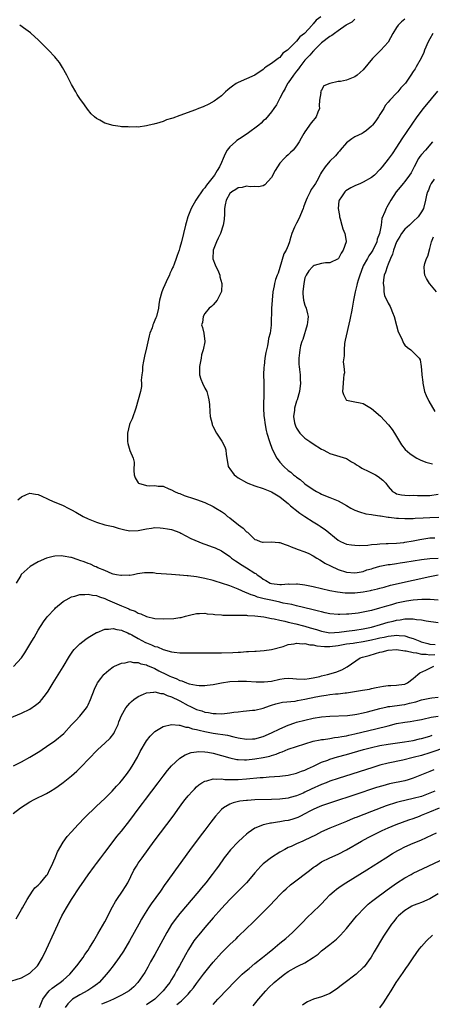
# Model space of a CAD drawing. Units: inches. Extents: x 2607000 to 2610000, y 1488000 to 1491000.
# Drawn here: x 2608157 to 2608256, y 1488318 to 1488554 of the extents above; entities that cross this region are included whole.
import ezdxf

# ---------------------------------------------------------------- set-up
doc = ezdxf.new("R2010")
doc.units = ezdxf.units.IN
doc.header["$MEASUREMENT"] = 0
doc.layers.add('LD26071488_2ft', color=214, linetype='Continuous')

msp = doc.modelspace()

# ---------------------------------------------------------------- linework, layer by layer
at = {"layer": 'LD26071488_2ft'}
for points, elevation in [([(2608228.82, 1488555), (2608227.73, 1488554.27), (2608227, 1488553.32), (2608226.81, 1488553.19), (2608226.7, 1488553), (2608224.87, 1488551), (2608223.78, 1488550.22), (2608223, 1488549.15), (2608222.83, 1488549), (2608221, 1488547.16), (2608220.8, 1488547), (2608219.72, 1488546.28), (2608219, 1488545.3), (2608218.79, 1488545.21), (2608218.54, 1488545), (2608217, 1488543.85), (2608215.73, 1488543), (2608215.26, 1488542.74), (2608215, 1488542.41), (2608213, 1488541.03), (2608211, 1488540.14), (2608209, 1488539.29), (2608208.51, 1488539), (2608207.6, 1488538.4), (2608207, 1488537.9), (2608206.53, 1488537.47), (2608205.96, 1488537), (2608205, 1488536.08), (2608203.23, 1488534.77), (2608201.96, 1488534.04), (2608200.57, 1488533.43), (2608199.5, 1488533), (2608198.72, 1488532.72), (2608195, 1488531.31), (2608193.3, 1488530.7), (2608193, 1488530.58), (2608191.75, 1488530.25), (2608191, 1488529.92), (2608189.39, 1488529.39), (2608189, 1488529.31), (2608188.73, 1488529.27), (2608187.61, 1488529), (2608187, 1488528.81), (2608185, 1488528.55), (2608184.59, 1488528.59), (2608183, 1488528.51), (2608182.59, 1488528.59), (2608181, 1488528.62), (2608180.7, 1488528.7), (2608179, 1488528.91), (2608177, 1488529.51), (2608175.79, 1488530.21), (2608175, 1488530.6), (2608174.51, 1488531), (2608173.72, 1488531.72), (2608172.84, 1488532.84), (2608172.1, 1488533.9), (2608171, 1488535.42), (2608170.38, 1488536.38), (2608170.05, 1488537), (2608169, 1488538.75), (2608168.25, 1488540.25), (2608167.89, 1488541), (2608166.86, 1488542.86), (2608166.09, 1488544.09), (2608165.32, 1488545), (2608165, 1488545.41), (2608163.45, 1488547), (2608162.26, 1488548.26), (2608161, 1488549.49), (2608159.34, 1488551), (2608159.16, 1488551.16), (2608158.01, 1488552.01), (2608156.56, 1488553)], 8360), ([(2608237, 1488554.5), (2608236.25, 1488553.75), (2608235, 1488553.1), (2608234.89, 1488553), (2608233, 1488551.68), (2608232.07, 1488551), (2608231.47, 1488550.53), (2608231, 1488550.33), (2608229, 1488548.76), (2608227.22, 1488547), (2608227.12, 1488546.88), (2608227, 1488546.78), (2608226.14, 1488545.86), (2608225.35, 1488545), (2608225, 1488544.59), (2608223.75, 1488543), (2608223.46, 1488542.54), (2608223, 1488542), (2608222.23, 1488541), (2608221, 1488539.2), (2608220.85, 1488539), (2608220.22, 1488537.78), (2608219.74, 1488537), (2608219, 1488535.47), (2608218.71, 1488535), (2608218.14, 1488533.86), (2608217.52, 1488533), (2608217, 1488532.23), (2608215.52, 1488530.48), (2608215, 1488530.04), (2608214.49, 1488529.51), (2608213.94, 1488529), (2608211.11, 1488526.89), (2608211, 1488526.84), (2608209.91, 1488526.09), (2608208.68, 1488525.32), (2608208.31, 1488525), (2608207, 1488523.79), (2608206.32, 1488523), (2608205.87, 1488522.13), (2608205.37, 1488521), (2608205, 1488520.06), (2608204.5, 1488519), (2608203.91, 1488518.09), (2608203.27, 1488517), (2608203, 1488516.61), (2608201.74, 1488515), (2608201.4, 1488514.6), (2608201, 1488513.95), (2608200.52, 1488513.48), (2608199, 1488511.22), (2608198.84, 1488511), (2608197.69, 1488509), (2608196.91, 1488507), (2608196.48, 1488505.52), (2608196.34, 1488505), (2608195.89, 1488503), (2608195.38, 1488501), (2608195, 1488499.59), (2608194.8, 1488499), (2608194.32, 1488497.68), (2608194.12, 1488497), (2608193.63, 1488495.63), (2608193.37, 1488495), (2608193.25, 1488494.75), (2608193, 1488494.15), (2608192.61, 1488493.39), (2608192.47, 1488493), (2608192.06, 1488492.06), (2608191.36, 1488490.64), (2608191, 1488489.74), (2608190.67, 1488489), (2608190.11, 1488487), (2608189.95, 1488485.95), (2608189.84, 1488485), (2608189.4, 1488483), (2608189.25, 1488482.75), (2608189, 1488482.13), (2608188.63, 1488481.37), (2608188.54, 1488481), (2608188.34, 1488480.34), (2608187.8, 1488479), (2608187.63, 1488478.37), (2608187, 1488475.53), (2608186.48, 1488473.52), (2608186.29, 1488472.29), (2608186.04, 1488471), (2608185.99, 1488470.01), (2608185.87, 1488469), (2608185.74, 1488467.74), (2608185.76, 1488467), (2608185.75, 1488466.25), (2608185.52, 1488465), (2608185.01, 1488462.99), (2608184.46, 1488461), (2608183.56, 1488458.44), (2608183, 1488457.34), (2608182.9, 1488457.1), (2608182.43, 1488455), (2608182.4, 1488454.4), (2608182.45, 1488453), (2608182.52, 1488452.52), (2608183, 1488450.81), (2608183.81, 1488449), (2608184.01, 1488448.01), (2608183.94, 1488446.06), (2608184, 1488445), (2608184.29, 1488444.29), (2608185, 1488443.04), (2608185.07, 1488443), (2608187, 1488442.44), (2608187.64, 1488442.36), (2608189, 1488442.42), (2608189.75, 1488442.25), (2608191, 1488442.24), (2608192.35, 1488441.65), (2608193, 1488441.41), (2608193.69, 1488441), (2608194.6, 1488440.6), (2608195, 1488440.47), (2608196.02, 1488440.02), (2608197, 1488439.73), (2608197.51, 1488439.51), (2608199, 1488439.06), (2608201, 1488438.33), (2608203, 1488437.41), (2608203.62, 1488437), (2608205, 1488436.15), (2608205.67, 1488435.67), (2608206.44, 1488435), (2608207, 1488434.63), (2608209.1, 1488433), (2608210.22, 1488432.22), (2608211, 1488431.33), (2608211.23, 1488431.23), (2608211.49, 1488431), (2608213, 1488429.44), (2608213.36, 1488429.36), (2608214.27, 1488429), (2608214.84, 1488428.84), (2608215, 1488428.78), (2608217, 1488428.93), (2608218.75, 1488428.75), (2608219, 1488428.74), (2608220.25, 1488428.25), (2608221, 1488428.04), (2608221.68, 1488427.68), (2608223, 1488427.23), (2608223.15, 1488427.15), (2608225, 1488426.49), (2608225.91, 1488426.09), (2608227, 1488425.55), (2608227.84, 1488425), (2608228.56, 1488424.56), (2608229, 1488424.36), (2608229.81, 1488423.81), (2608231.14, 1488423.14), (2608233, 1488422.29), (2608235, 1488421.62), (2608237, 1488421.43), (2608237.51, 1488421.51), (2608239, 1488421.8), (2608239.87, 1488422.13), (2608241, 1488422.44), (2608241.41, 1488422.59), (2608243, 1488423.03), (2608245, 1488423.43), (2608245.48, 1488423.48), (2608247, 1488423.72), (2608247.83, 1488423.83), (2608249, 1488424.01), (2608253, 1488424.68), (2608255, 1488424.92), (2608257, 1488425)], 8362), ([(2608249, 1488554.47), (2608248.18, 1488553.82), (2608247.34, 1488553), (2608247, 1488552.47), (2608246.12, 1488551), (2608245, 1488548.98), (2608243.22, 1488547), (2608242.12, 1488545.88), (2608241.21, 1488545), (2608239, 1488542.31), (2608237.53, 1488541), (2608237, 1488540.64), (2608235, 1488539.85), (2608233.53, 1488539.53), (2608233, 1488539.49), (2608231.01, 1488538.99), (2608229.57, 1488538.43), (2608229, 1488537.4), (2608228.84, 1488537.16), (2608228.77, 1488537), (2608228.81, 1488536.81), (2608228.5, 1488535), (2608228.38, 1488533.62), (2608228.46, 1488533), (2608228.12, 1488532.12), (2608227.66, 1488531), (2608227.39, 1488530.61), (2608227, 1488530.15), (2608226.46, 1488529.54), (2608225, 1488527.41), (2608224.71, 1488527), (2608224.12, 1488525.88), (2608223.63, 1488525), (2608223, 1488524.01), (2608222.19, 1488523), (2608221.56, 1488522.44), (2608221, 1488521.89), (2608220.51, 1488521.49), (2608220.03, 1488521), (2608219, 1488519.85), (2608218.39, 1488519), (2608217.86, 1488518.14), (2608217, 1488516.47), (2608215.34, 1488514.66), (2608215, 1488514.44), (2608213.83, 1488514.17), (2608213, 1488514.24), (2608211.84, 1488514.16), (2608211, 1488514.32), (2608209.97, 1488514.03), (2608209, 1488513.97), (2608208.43, 1488513.57), (2608207.48, 1488513), (2608207, 1488512.55), (2608206.13, 1488511), (2608205.9, 1488509.9), (2608205.73, 1488509), (2608205.69, 1488507.69), (2608205.62, 1488506.38), (2608205.4, 1488505), (2608204.71, 1488503), (2608204.18, 1488501.82), (2608203.77, 1488501), (2608202.98, 1488499), (2608202.93, 1488496.93), (2608203.43, 1488495.43), (2608204.23, 1488493.77), (2608204.56, 1488493), (2608204.6, 1488492.6), (2608205.1, 1488491), (2608204.98, 1488489.02), (2608203.93, 1488487), (2608203, 1488485.85), (2608202.57, 1488485.43), (2608202.06, 1488485), (2608201, 1488483.78), (2608200.59, 1488483), (2608200.41, 1488481.59), (2608200.21, 1488481), (2608200.42, 1488480.42), (2608200.77, 1488479), (2608200.95, 1488477.05), (2608200.98, 1488476.98), (2608200.59, 1488475), (2608200.19, 1488473.81), (2608200.08, 1488473), (2608199.67, 1488471), (2608199.73, 1488470.27), (2608199.7, 1488469), (2608199.99, 1488467.99), (2608200.45, 1488467), (2608201, 1488465.84), (2608201.45, 1488465), (2608201.75, 1488463.75), (2608201.98, 1488463), (2608202.1, 1488461.9), (2608202.16, 1488460.16), (2608202.29, 1488459), (2608202.72, 1488457.28), (2608202.78, 1488457), (2608202.83, 1488456.83), (2608203.76, 1488455), (2608205.08, 1488453.08), (2608205.76, 1488451.76), (2608206.02, 1488451), (2608206.14, 1488449.87), (2608206.3, 1488449), (2608206.58, 1488447), (2608206.74, 1488446.74), (2608207, 1488446.4), (2608208.01, 1488445), (2608208.57, 1488444.57), (2608209, 1488444.3), (2608211, 1488443.14), (2608211.32, 1488443), (2608213, 1488442.37), (2608215, 1488441.71), (2608217, 1488440.89), (2608218.15, 1488440.15), (2608219, 1488439.69), (2608219.87, 1488439), (2608221, 1488438.07), (2608221.56, 1488437.56), (2608222.27, 1488437), (2608222.66, 1488436.66), (2608223.81, 1488435.81), (2608225, 1488435.01), (2608227, 1488433.71), (2608228.15, 1488433), (2608228.66, 1488432.66), (2608229, 1488432.42), (2608229.86, 1488431.86), (2608233, 1488429.3), (2608233.57, 1488429), (2608235, 1488428.36), (2608236.15, 1488428.15), (2608237, 1488428.09), (2608238.03, 1488428.03), (2608240.12, 1488428.12), (2608241, 1488428.22), (2608242.31, 1488428.31), (2608243, 1488428.41), (2608244.48, 1488428.48), (2608245, 1488428.52), (2608247, 1488428.59), (2608248.75, 1488428.75), (2608249, 1488428.78), (2608251, 1488429.14), (2608252.53, 1488429.47), (2608255, 1488429.82), (2608256.14, 1488429.86)], 8364), ([(2608255.67, 1488551), (2608255, 1488549.77), (2608254.6, 1488549), (2608253.71, 1488547), (2608253.5, 1488546.5), (2608252.88, 1488545.12), (2608251.7, 1488543), (2608251.42, 1488542.58), (2608251, 1488541.87), (2608250.42, 1488541), (2608249.09, 1488539.09), (2608249, 1488538.97), (2608248.03, 1488537.97), (2608247.27, 1488537), (2608247, 1488536.7), (2608245.35, 1488535), (2608245, 1488534.56), (2608244.27, 1488533.73), (2608243.89, 1488533), (2608243, 1488531.59), (2608242.66, 1488531), (2608241.98, 1488530.02), (2608241.23, 1488529), (2608241, 1488528.73), (2608239.75, 1488527.75), (2608239, 1488527.13), (2608238.75, 1488527), (2608237, 1488526.18), (2608236.27, 1488525.73), (2608235.29, 1488525), (2608235, 1488524.76), (2608233.46, 1488523), (2608233.28, 1488522.72), (2608233, 1488522.43), (2608232.36, 1488521.64), (2608231, 1488520.32), (2608229.84, 1488519), (2608229, 1488517.74), (2608228.72, 1488517.28), (2608228.6, 1488517), (2608228.15, 1488516.15), (2608227.5, 1488515), (2608227, 1488514.18), (2608226.49, 1488513.51), (2608226.23, 1488513), (2608225.56, 1488511.56), (2608225.28, 1488511), (2608225, 1488510.19), (2608224.66, 1488509.34), (2608224.54, 1488509), (2608223.5, 1488506.5), (2608223, 1488505.48), (2608222.7, 1488505), (2608222.46, 1488504.46), (2608221.85, 1488503), (2608221.39, 1488501.39), (2608221.33, 1488501), (2608221, 1488500.1), (2608220.53, 1488499), (2608219.94, 1488498.06), (2608219, 1488494.82), (2608218.56, 1488493.44), (2608218.35, 1488493), (2608217.93, 1488491.93), (2608217.67, 1488491), (2608217.6, 1488490.4), (2608217.32, 1488489), (2608217.12, 1488487), (2608216.95, 1488484.95), (2608216.9, 1488481.1), (2608216.92, 1488480.92), (2608216.66, 1488479), (2608216.26, 1488477.74), (2608216.21, 1488477), (2608216.02, 1488476.02), (2608215.59, 1488474.41), (2608215.38, 1488473), (2608215.19, 1488471.19), (2608215.13, 1488470.87), (2608215.09, 1488469), (2608215.15, 1488467.15), (2608215.12, 1488466.88), (2608215.13, 1488465), (2608215.1, 1488463.1), (2608215.08, 1488462.92), (2608215.09, 1488461), (2608215.16, 1488459.16), (2608215.25, 1488458.75), (2608215.42, 1488457), (2608215.68, 1488455.68), (2608215.87, 1488455), (2608216.46, 1488453), (2608217.13, 1488451.13), (2608218.23, 1488449), (2608218.56, 1488448.56), (2608219, 1488448.03), (2608219.93, 1488447), (2608221, 1488446.07), (2608221.61, 1488445.61), (2608222.26, 1488445), (2608222.7, 1488444.69), (2608223, 1488444.41), (2608223.85, 1488443.85), (2608224.8, 1488443), (2608225, 1488442.85), (2608227, 1488441.46), (2608227.75, 1488441), (2608228.58, 1488440.58), (2608229, 1488440.33), (2608229.97, 1488439.97), (2608231, 1488439.52), (2608231.38, 1488439.38), (2608233, 1488438.72), (2608233.68, 1488438.32), (2608235, 1488437.61), (2608235.98, 1488437), (2608236.65, 1488436.65), (2608237, 1488436.5), (2608238.07, 1488436.07), (2608239.65, 1488435.65), (2608241, 1488435.46), (2608241.36, 1488435.36), (2608243, 1488435.16), (2608243.12, 1488435.12), (2608245, 1488434.82), (2608245.18, 1488434.82), (2608247, 1488434.57), (2608247.42, 1488434.58), (2608249, 1488434.48), (2608249.49, 1488434.51), (2608251, 1488434.53), (2608251.44, 1488434.56), (2608253.35, 1488434.65), (2608255, 1488434.71), (2608257.15, 1488434.85)], 8366), ([(2608256.81, 1488537.19), (2608255.3, 1488535.3), (2608253.39, 1488533), (2608251.84, 1488531), (2608248.24, 1488525.76), (2608247, 1488523.76), (2608245.89, 1488522.11), (2608245, 1488520.85), (2608243.56, 1488519), (2608243, 1488518.32), (2608241.66, 1488517), (2608241, 1488516.45), (2608239, 1488515.29), (2608238.37, 1488515), (2608237, 1488514.41), (2608236.03, 1488513.97), (2608234.81, 1488513.19), (2608234.6, 1488513), (2608233.75, 1488511.75), (2608233.2, 1488511), (2608233.15, 1488510.85), (2608233, 1488509), (2608233.29, 1488507.29), (2608233.33, 1488507), (2608233.49, 1488506.51), (2608233.87, 1488505), (2608234.07, 1488504.07), (2608234.57, 1488503), (2608234.88, 1488501.12), (2608234.88, 1488501), (2608234.2, 1488499), (2608233.72, 1488498.28), (2608233.06, 1488497), (2608233, 1488496.91), (2608231, 1488495.9), (2608229.94, 1488495.94), (2608229, 1488495.73), (2608227.25, 1488495.25), (2608227, 1488495.15), (2608226.83, 1488495), (2608225.97, 1488494.03), (2608225.3, 1488493), (2608225, 1488492.29), (2608224.7, 1488491), (2608224.46, 1488489), (2608224.47, 1488488.47), (2608224.63, 1488487), (2608225, 1488485.72), (2608225.29, 1488485), (2608225.65, 1488483.65), (2608225.78, 1488483), (2608225.69, 1488482.31), (2608225.56, 1488481), (2608224.47, 1488477.53), (2608224.26, 1488477), (2608223.96, 1488475.96), (2608223.74, 1488475), (2608223.68, 1488474.32), (2608223.5, 1488473), (2608223.53, 1488471.53), (2608223.58, 1488471), (2608223.7, 1488470.3), (2608223.83, 1488469), (2608223.86, 1488467.86), (2608223.93, 1488467), (2608223.69, 1488465), (2608223.11, 1488463), (2608223, 1488462.69), (2608222.48, 1488461), (2608222.5, 1488460.5), (2608222.28, 1488459), (2608222.52, 1488457.48), (2608222.63, 1488457), (2608222.73, 1488456.73), (2608223, 1488456.19), (2608223.45, 1488455.45), (2608223.78, 1488455), (2608225, 1488453.8), (2608226.19, 1488453), (2608227, 1488452.44), (2608229, 1488451.16), (2608229.35, 1488451), (2608230.43, 1488450.43), (2608231, 1488450.1), (2608235, 1488448.95), (2608236.14, 1488448.14), (2608237, 1488447.75), (2608237.4, 1488447.4), (2608238.08, 1488447), (2608238.63, 1488446.63), (2608239, 1488446.47), (2608240.04, 1488445.96), (2608241, 1488445.45), (2608241.94, 1488445), (2608242.61, 1488444.61), (2608243.71, 1488443.71), (2608244.39, 1488443), (2608245, 1488442.19), (2608246.03, 1488441), (2608246.63, 1488440.63), (2608247, 1488440.44), (2608248.17, 1488440.17), (2608249, 1488440.07), (2608250.03, 1488440.03), (2608251, 1488440.09), (2608252.03, 1488440.03), (2608253, 1488440.06), (2608254.05, 1488440.05), (2608255, 1488440.06), (2608257, 1488440.31)], 8368), ([(2608255.61, 1488525), (2608253.93, 1488523), (2608253, 1488521.98), (2608252.56, 1488521.44), (2608252.27, 1488521), (2608251.17, 1488519), (2608250.45, 1488517.55), (2608250.1, 1488517), (2608249, 1488515.51), (2608248.56, 1488515), (2608247.87, 1488514.13), (2608246.85, 1488513), (2608245.58, 1488511), (2608245, 1488509.88), (2608244.68, 1488509.32), (2608244.48, 1488509), (2608244.16, 1488508.16), (2608243.45, 1488506.55), (2608243.25, 1488505), (2608242.89, 1488503), (2608242.37, 1488501.63), (2608242.25, 1488501), (2608241.31, 1488499), (2608241, 1488498.51), (2608240.37, 1488497.63), (2608240, 1488497), (2608239, 1488495.22), (2608238.89, 1488495), (2608238.16, 1488493), (2608237.74, 1488491.74), (2608237.54, 1488491), (2608237.46, 1488490.54), (2608237.03, 1488489), (2608236.65, 1488487), (2608236.33, 1488485), (2608236.16, 1488484.16), (2608235.96, 1488483), (2608235.8, 1488482.2), (2608234.62, 1488477.38), (2608234.51, 1488476.51), (2608234.38, 1488475), (2608234.45, 1488473.55), (2608234.18, 1488472.18), (2608234.37, 1488471), (2608234.48, 1488469.52), (2608234.34, 1488469), (2608234.23, 1488468.23), (2608234.07, 1488465.93), (2608234.04, 1488465), (2608234.29, 1488464.29), (2608234.92, 1488463), (2608235, 1488462.93), (2608237, 1488462.56), (2608238.26, 1488462.26), (2608239, 1488462.15), (2608241, 1488460.94), (2608243.09, 1488459.09), (2608245.05, 1488457), (2608245.92, 1488455.92), (2608246.52, 1488455), (2608247.67, 1488453), (2608248.2, 1488452.2), (2608249.06, 1488451.06), (2608250.14, 1488450.14), (2608251, 1488449.52), (2608251.87, 1488449), (2608252.62, 1488448.62), (2608254.04, 1488448.04), (2608255, 1488447.79), (2608255.61, 1488447.61)], 8370), ([(2608256.01, 1488516.01), (2608255.29, 1488515), (2608255, 1488514.35), (2608254.61, 1488513.39), (2608254.42, 1488513), (2608254.19, 1488512.19), (2608253.95, 1488511), (2608253.45, 1488509), (2608253, 1488508.21), (2608252.2, 1488507), (2608251, 1488505.88), (2608250.53, 1488505.47), (2608250.09, 1488505), (2608249, 1488504.01), (2608248.2, 1488503), (2608247.74, 1488502.26), (2608247, 1488501), (2608246.26, 1488499), (2608245.99, 1488498.01), (2608245.55, 1488497), (2608245, 1488495.57), (2608244.74, 1488495), (2608244.33, 1488493.67), (2608244.03, 1488493), (2608243.81, 1488491.81), (2608243.74, 1488491), (2608243.91, 1488490.09), (2608243.93, 1488489), (2608244.06, 1488488.06), (2608245, 1488486.27), (2608245.41, 1488485.41), (2608245.63, 1488485), (2608246.03, 1488484.03), (2608246.4, 1488483), (2608247, 1488480.91), (2608247.37, 1488479.37), (2608248.14, 1488477.86), (2608248.62, 1488476.62), (2608249, 1488476.11), (2608249.59, 1488475.59), (2608250.44, 1488475), (2608251, 1488474.46), (2608252.42, 1488473), (2608252.64, 1488472.64), (2608252.92, 1488471), (2608253, 1488470.17), (2608253.07, 1488469.07), (2608253.06, 1488469), (2608253.26, 1488467.26), (2608253.26, 1488467), (2608253.71, 1488465), (2608254.06, 1488464.06), (2608254.69, 1488462.69), (2608256.18, 1488460.18)], 8372), ([(2608256.53, 1488489), (2608255, 1488490.89), (2608254.89, 1488491), (2608254.16, 1488492.16), (2608253.78, 1488493), (2608253.67, 1488493.67), (2608253.6, 1488495), (2608253.77, 1488495.77), (2608254.16, 1488497), (2608254.46, 1488497.54), (2608255, 1488499.39), (2608255.33, 1488501), (2608255.81, 1488502.19)], 8374), ([(2608156.13, 1488439), (2608157, 1488439.73), (2608158.23, 1488440.23), (2608159, 1488440.58), (2608160.33, 1488440.33), (2608161, 1488440.28), (2608161.85, 1488439.85), (2608163.24, 1488439.24), (2608163.71, 1488439), (2608165, 1488438.4), (2608166.02, 1488438.02), (2608167, 1488437.59), (2608168.18, 1488437), (2608169, 1488436.62), (2608170.05, 1488436.05), (2608171.83, 1488435), (2608173, 1488434.41), (2608175, 1488433.6), (2608177, 1488433), (2608179, 1488432.56), (2608180.2, 1488432.2), (2608181.78, 1488431.79), (2608183, 1488431.54), (2608185, 1488431.59), (2608187, 1488432.04), (2608188.18, 1488432.18), (2608189, 1488432.32), (2608190.23, 1488432.23), (2608191, 1488432.22), (2608192, 1488432), (2608193, 1488431.83), (2608195, 1488431.12), (2608195.25, 1488431), (2608197.66, 1488429.66), (2608200.51, 1488428.51), (2608201, 1488428.35), (2608203, 1488427.62), (2608203.44, 1488427.44), (2608205, 1488426.7), (2608207, 1488425.37), (2608207.41, 1488425), (2608208.31, 1488424.31), (2608209, 1488423.96), (2608209.54, 1488423.54), (2608211, 1488422.68), (2608213, 1488421.39), (2608213.26, 1488421.26), (2608213.55, 1488421), (2608214.4, 1488420.4), (2608215, 1488419.92), (2608215.6, 1488419.6), (2608216.65, 1488419), (2608217, 1488418.87), (2608219, 1488418.67), (2608219.35, 1488418.65), (2608221, 1488418.77), (2608221.24, 1488418.76), (2608223, 1488418.83), (2608223.2, 1488418.8), (2608225, 1488418.6), (2608227, 1488418.16), (2608229, 1488417.68), (2608231, 1488417.21), (2608232.85, 1488416.85), (2608234.63, 1488416.63), (2608235, 1488416.62), (2608236.63, 1488416.63), (2608237, 1488416.65), (2608239, 1488416.91), (2608240.76, 1488417.24), (2608241, 1488417.31), (2608242.4, 1488417.6), (2608243, 1488417.79), (2608243.97, 1488418.03), (2608245.55, 1488418.45), (2608251, 1488419.71), (2608255, 1488420.58), (2608257, 1488420.98)], 8360), ([(2608257, 1488414.86), (2608255.01, 1488415.01), (2608253.03, 1488415.03), (2608251, 1488414.88), (2608249.37, 1488414.63), (2608249, 1488414.58), (2608247, 1488414.13), (2608245.77, 1488413.77), (2608244.55, 1488413.45), (2608242.92, 1488412.92), (2608241, 1488412.4), (2608240.21, 1488412.21), (2608239, 1488411.98), (2608237.79, 1488411.79), (2608235.52, 1488411.52), (2608235, 1488411.48), (2608233.4, 1488411.4), (2608233, 1488411.4), (2608231, 1488411.58), (2608229.87, 1488411.87), (2608229, 1488412.05), (2608228.27, 1488412.27), (2608226.67, 1488412.67), (2608223, 1488413.5), (2608221.82, 1488413.82), (2608219.81, 1488414.19), (2608219, 1488414.4), (2608217.22, 1488414.78), (2608215.24, 1488415.24), (2608213.64, 1488415.64), (2608213, 1488415.92), (2608212.13, 1488416.13), (2608211, 1488416.68), (2608210.75, 1488416.75), (2608209, 1488417.51), (2608207, 1488418.29), (2608205, 1488418.99), (2608203.46, 1488419.46), (2608203, 1488419.6), (2608201, 1488420.11), (2608199, 1488420.47), (2608197, 1488420.7), (2608196.71, 1488420.71), (2608195, 1488420.88), (2608194.88, 1488420.88), (2608192.95, 1488421.05), (2608189.3, 1488421.3), (2608189, 1488421.37), (2608188.57, 1488421.43), (2608186.54, 1488421.46), (2608184.8, 1488421.2), (2608183.91, 1488421), (2608183, 1488420.82), (2608182.85, 1488420.85), (2608181, 1488420.77), (2608180.84, 1488420.84), (2608179.76, 1488421), (2608179, 1488421.16), (2608178.78, 1488421.22), (2608177, 1488421.99), (2608175.35, 1488422.65), (2608174.88, 1488422.88), (2608174.57, 1488423), (2608173.53, 1488423.53), (2608173, 1488423.69), (2608172.06, 1488424.06), (2608171, 1488424.45), (2608170.57, 1488424.57), (2608169, 1488425.11), (2608168.86, 1488425.14), (2608167, 1488425.48), (2608166.48, 1488425.52), (2608165, 1488425.45), (2608164.6, 1488425.4), (2608163, 1488424.97), (2608161, 1488424.12), (2608159.04, 1488422.96), (2608156.95, 1488421.05), (2608156.84, 1488420.84), (2608155.75, 1488419)], 8358), ([(2608155.05, 1488398.95), (2608156.97, 1488401.03), (2608157.79, 1488402.21), (2608159.48, 1488405), (2608160.05, 1488405.95), (2608161, 1488407.7), (2608162.3, 1488409.7), (2608163.16, 1488410.84), (2608165, 1488412.82), (2608165.18, 1488413), (2608167, 1488414.56), (2608167.25, 1488414.75), (2608167.7, 1488415), (2608169, 1488415.65), (2608169.82, 1488415.82), (2608171, 1488416.21), (2608172.22, 1488416.22), (2608173, 1488416.34), (2608174.07, 1488416.07), (2608175, 1488416.01), (2608175.69, 1488415.69), (2608177, 1488415.32), (2608177.67, 1488415), (2608181, 1488413.52), (2608181.39, 1488413.39), (2608182.23, 1488413), (2608182.78, 1488412.78), (2608183, 1488412.67), (2608184.23, 1488412.23), (2608185, 1488411.78), (2608185.61, 1488411.61), (2608187, 1488410.96), (2608189, 1488410.51), (2608191, 1488410.39), (2608193.52, 1488410.48), (2608195, 1488410.72), (2608195.27, 1488410.73), (2608196.34, 1488411), (2608197.31, 1488411.31), (2608199, 1488411.7), (2608199.69, 1488411.69), (2608201, 1488411.73), (2608201.58, 1488411.58), (2608203, 1488411.51), (2608203.4, 1488411.4), (2608205, 1488411.38), (2608205.3, 1488411.3), (2608207, 1488411.31), (2608207.26, 1488411.26), (2608209, 1488411.27), (2608209.24, 1488411.24), (2608211, 1488411.24), (2608211.21, 1488411.21), (2608213, 1488411.14), (2608215.12, 1488410.88), (2608217, 1488410.5), (2608217.6, 1488410.4), (2608219, 1488410.05), (2608220.19, 1488409.81), (2608221, 1488409.6), (2608222.83, 1488409.17), (2608224.69, 1488408.69), (2608225, 1488408.62), (2608226.27, 1488408.27), (2608227.81, 1488407.81), (2608229, 1488407.4), (2608231, 1488407.03), (2608233.18, 1488407.18), (2608235, 1488407.45), (2608237, 1488407.68), (2608239, 1488407.97), (2608241, 1488408.41), (2608243.16, 1488409), (2608245, 1488409.58), (2608246.16, 1488409.84), (2608247, 1488410.08), (2608247.86, 1488410.14), (2608249, 1488410.36), (2608250.43, 1488410.43), (2608251, 1488410.36), (2608251.79, 1488410.21), (2608253, 1488410.12), (2608254.07, 1488409.92), (2608257, 1488409.49)], 8356), ([(2608152.24, 1488385.76), (2608157, 1488387.76), (2608159, 1488388.73), (2608160.38, 1488389.62), (2608161, 1488390.11), (2608161.46, 1488390.54), (2608161.88, 1488391), (2608163, 1488392.44), (2608163.36, 1488393), (2608164.58, 1488395), (2608167, 1488398.88), (2608168.54, 1488401.46), (2608169.35, 1488402.65), (2608169.66, 1488403), (2608171, 1488404.41), (2608172.45, 1488405.55), (2608173, 1488405.91), (2608175, 1488407.09), (2608175.13, 1488407.13), (2608177, 1488407.88), (2608177.9, 1488407.9), (2608179, 1488408.1), (2608179.84, 1488407.84), (2608181, 1488407.7), (2608181.45, 1488407.45), (2608182.48, 1488407), (2608182.82, 1488406.82), (2608183, 1488406.78), (2608183.47, 1488406.53), (2608185, 1488405.67), (2608186.74, 1488404.74), (2608187, 1488404.63), (2608188.18, 1488404.18), (2608189, 1488403.77), (2608189.64, 1488403.64), (2608191, 1488403.02), (2608193, 1488402.49), (2608193.62, 1488402.38), (2608195, 1488402.24), (2608197, 1488402.22), (2608197.76, 1488402.24), (2608201.74, 1488402.26), (2608203, 1488402.24), (2608205, 1488402.25), (2608207.68, 1488402.32), (2608209, 1488402.4), (2608209.58, 1488402.42), (2608211, 1488402.54), (2608211.46, 1488402.54), (2608213, 1488402.66), (2608213.34, 1488402.66), (2608215.22, 1488402.78), (2608217, 1488403), (2608219.74, 1488403.74), (2608221, 1488404.2), (2608222.38, 1488404.38), (2608223, 1488404.56), (2608224.41, 1488404.41), (2608225, 1488404.49), (2608226.16, 1488404.16), (2608227, 1488404.14), (2608227.88, 1488403.88), (2608229.72, 1488403.72), (2608231, 1488403.73), (2608233, 1488404), (2608235, 1488404.37), (2608236.59, 1488404.59), (2608237, 1488404.66), (2608239, 1488404.95), (2608241, 1488405.33), (2608242.35, 1488405.65), (2608243, 1488405.81), (2608243.99, 1488406.01), (2608245, 1488406.25), (2608246.42, 1488406.42), (2608247, 1488406.46), (2608247.63, 1488406.37), (2608249, 1488406.28), (2608250.07, 1488405.93), (2608251, 1488405.68), (2608252.58, 1488405), (2608252.89, 1488404.89), (2608254.46, 1488404.46), (2608255, 1488404.34), (2608256.23, 1488404.23)], 8354), ([(2608155.09, 1488375.09), (2608157, 1488376.04), (2608159, 1488377.13), (2608161.4, 1488378.6), (2608161.92, 1488379), (2608163, 1488379.71), (2608165, 1488381.1), (2608167.13, 1488382.87), (2608169, 1488384.93), (2608170.01, 1488385.99), (2608171.01, 1488387), (2608172.62, 1488389), (2608172.77, 1488389.23), (2608173, 1488389.71), (2608173.56, 1488391), (2608174.52, 1488393.48), (2608175.17, 1488394.83), (2608175.27, 1488395), (2608176.07, 1488396.07), (2608176.74, 1488397), (2608176.86, 1488397.14), (2608177.92, 1488398.08), (2608179, 1488398.85), (2608179.28, 1488399), (2608181, 1488399.77), (2608181.84, 1488399.84), (2608183, 1488400.11), (2608183.9, 1488399.9), (2608185, 1488399.91), (2608185.62, 1488399.62), (2608187, 1488399.32), (2608187.21, 1488399.21), (2608189, 1488398.43), (2608189.93, 1488397.93), (2608191.81, 1488397), (2608192.62, 1488396.62), (2608193, 1488396.45), (2608194.08, 1488396.08), (2608195, 1488395.59), (2608195.5, 1488395.5), (2608196.6, 1488395), (2608197, 1488394.84), (2608197.23, 1488394.77), (2608199, 1488394.43), (2608199.63, 1488394.37), (2608201, 1488394.38), (2608201.57, 1488394.43), (2608203, 1488394.63), (2608205, 1488395.04), (2608207, 1488395.33), (2608209, 1488395.45), (2608211, 1488395.45), (2608213.29, 1488395.29), (2608215, 1488395.23), (2608215.24, 1488395.24), (2608217, 1488395.46), (2608219, 1488395.9), (2608220.04, 1488396.04), (2608221, 1488396.13), (2608222.09, 1488396.09), (2608223, 1488395.98), (2608225, 1488395.9), (2608226.03, 1488396.03), (2608227, 1488396.21), (2608228.58, 1488396.58), (2608229, 1488396.69), (2608230.42, 1488397), (2608232.39, 1488397.61), (2608233.84, 1488398.16), (2608235.14, 1488398.86), (2608238.29, 1488401), (2608238.83, 1488401.17), (2608240.39, 1488401.61), (2608241.97, 1488402.03), (2608243, 1488402.36), (2608243.53, 1488402.47), (2608245, 1488402.86), (2608247, 1488403), (2608249, 1488402.74), (2608249.27, 1488402.73), (2608251, 1488402.31), (2608251.74, 1488402.26), (2608253, 1488401.94), (2608254.09, 1488401.91), (2608255, 1488401.74), (2608256.17, 1488401.83)], 8352), ([(2608155, 1488363.6), (2608156.76, 1488365), (2608159, 1488366.4), (2608160.07, 1488367), (2608163, 1488368.44), (2608163.92, 1488369), (2608165, 1488369.61), (2608165.83, 1488370.17), (2608167, 1488371.05), (2608169, 1488372.66), (2608170.24, 1488373.76), (2608171, 1488374.53), (2608171.25, 1488374.75), (2608171.46, 1488375), (2608173, 1488376.59), (2608175.29, 1488379), (2608177, 1488380.56), (2608178.25, 1488381.75), (2608179.14, 1488382.86), (2608179.22, 1488383), (2608179.39, 1488383.39), (2608180.17, 1488385), (2608180.38, 1488385.62), (2608181, 1488387.19), (2608182.03, 1488389), (2608183, 1488390.14), (2608183.43, 1488390.57), (2608183.98, 1488391), (2608185, 1488391.73), (2608186.29, 1488392.29), (2608187, 1488392.64), (2608188.77, 1488392.77), (2608189, 1488392.82), (2608190.44, 1488392.44), (2608191, 1488392.43), (2608191.97, 1488391.97), (2608193, 1488391.68), (2608193.44, 1488391.44), (2608194.34, 1488391), (2608195, 1488390.66), (2608197, 1488389.56), (2608197.4, 1488389.4), (2608198.2, 1488389), (2608199, 1488388.63), (2608200.27, 1488388.27), (2608201, 1488388.01), (2608201.9, 1488387.9), (2608203, 1488387.65), (2608203.67, 1488387.67), (2608205, 1488387.6), (2608205.69, 1488387.69), (2608207, 1488387.79), (2608207.95, 1488387.95), (2608209, 1488388.06), (2608210.22, 1488388.22), (2608211, 1488388.27), (2608212.45, 1488388.45), (2608213, 1488388.49), (2608215, 1488388.95), (2608216.52, 1488389.48), (2608217, 1488389.62), (2608218.03, 1488389.97), (2608219, 1488390.19), (2608219.65, 1488390.36), (2608222.65, 1488390.65), (2608223.23, 1488390.77), (2608225, 1488391.07), (2608227.63, 1488391.63), (2608229, 1488391.89), (2608230.06, 1488392.06), (2608231, 1488392.19), (2608232.35, 1488392.35), (2608233, 1488392.41), (2608234.62, 1488392.62), (2608235, 1488392.65), (2608238.78, 1488393.22), (2608240.47, 1488393.53), (2608241, 1488393.65), (2608242.13, 1488393.87), (2608243, 1488394.09), (2608243.82, 1488394.18), (2608245, 1488394.38), (2608245.64, 1488394.36), (2608247, 1488394.45), (2608247.5, 1488394.5), (2608249, 1488394.73), (2608249.64, 1488395), (2608251, 1488396.04), (2608252.06, 1488397), (2608252.58, 1488397.42), (2608254.04, 1488398.04), (2608255.29, 1488398.71), (2608255.94, 1488399)], 8350), ([(2608155.68, 1488338.32), (2608157, 1488340.56), (2608157.23, 1488341), (2608158.34, 1488343), (2608159.67, 1488345), (2608160.23, 1488345.77), (2608161, 1488346.4), (2608161.55, 1488347), (2608163, 1488348.7), (2608163.21, 1488349), (2608163.77, 1488350.23), (2608164.21, 1488351), (2608165.1, 1488353), (2608165.6, 1488354.4), (2608167, 1488356.73), (2608167.92, 1488358.08), (2608169, 1488359.23), (2608170.62, 1488361), (2608171, 1488361.37), (2608171.77, 1488362.23), (2608172.51, 1488363), (2608174.6, 1488365), (2608175, 1488365.35), (2608177, 1488367.21), (2608178.78, 1488369), (2608179.82, 1488370.18), (2608180.6, 1488371), (2608181, 1488371.46), (2608182.22, 1488373), (2608183, 1488374.09), (2608183.57, 1488375), (2608184.8, 1488377.2), (2608185.48, 1488378.52), (2608187, 1488381.11), (2608187.83, 1488382.17), (2608188.63, 1488383), (2608189, 1488383.33), (2608189.81, 1488383.81), (2608191, 1488384.56), (2608192.98, 1488385.02), (2608194.83, 1488384.83), (2608195, 1488384.85), (2608196.4, 1488384.4), (2608197, 1488384.37), (2608198, 1488384), (2608199, 1488383.82), (2608199.62, 1488383.62), (2608201, 1488383.3), (2608203, 1488382.92), (2608206.45, 1488382.45), (2608207.94, 1488382.06), (2608209, 1488381.84), (2608211, 1488381.47), (2608212.45, 1488381.55), (2608213, 1488381.55), (2608215, 1488382.1), (2608217.01, 1488382.99), (2608219, 1488384), (2608221, 1488384.88), (2608222.58, 1488385.42), (2608223, 1488385.54), (2608225, 1488386.07), (2608227, 1488386.5), (2608229, 1488386.83), (2608231, 1488387.04), (2608235.21, 1488387.21), (2608237, 1488387.4), (2608237.48, 1488387.48), (2608239, 1488387.79), (2608240.04, 1488388.04), (2608243, 1488388.86), (2608244.71, 1488389.29), (2608245, 1488389.33), (2608245.34, 1488389.34), (2608248.23, 1488389.77), (2608249, 1488389.84), (2608250.12, 1488390.12), (2608251.57, 1488390.43), (2608253, 1488390.92), (2608255, 1488391.36), (2608255.44, 1488391.44), (2608257, 1488391.6)], 8348), ([(2608153.43, 1488323), (2608157, 1488324.13), (2608159, 1488325.26), (2608160.8, 1488327), (2608161, 1488327.29), (2608162.01, 1488329), (2608163, 1488331.02), (2608164.86, 1488335), (2608166.15, 1488337.85), (2608166.7, 1488339), (2608167.77, 1488341), (2608169.02, 1488343), (2608171, 1488346.01), (2608171.41, 1488346.59), (2608173, 1488348.93), (2608174.54, 1488351), (2608175, 1488351.59), (2608176.04, 1488353), (2608177, 1488354.24), (2608177.55, 1488355), (2608179.9, 1488358.1), (2608181, 1488359.42), (2608183, 1488361.98), (2608185.24, 1488365), (2608186.01, 1488365.99), (2608186.75, 1488367), (2608189.78, 1488371), (2608191, 1488372.63), (2608192.04, 1488373.96), (2608193, 1488375.05), (2608195, 1488376.91), (2608196.27, 1488377.73), (2608197.72, 1488378.28), (2608199, 1488378.46), (2608199.5, 1488378.5), (2608201, 1488378.42), (2608201.67, 1488378.33), (2608203, 1488378.11), (2608205, 1488377.6), (2608207, 1488377), (2608208.64, 1488376.64), (2608209, 1488376.6), (2608210.54, 1488376.54), (2608211, 1488376.55), (2608213, 1488376.74), (2608214.94, 1488377.06), (2608216.57, 1488377.43), (2608217, 1488377.57), (2608218.12, 1488377.88), (2608219, 1488378.26), (2608219.56, 1488378.44), (2608221, 1488379.05), (2608223, 1488379.75), (2608225, 1488380.4), (2608227, 1488380.97), (2608228.67, 1488381.33), (2608229, 1488381.39), (2608229.43, 1488381.43), (2608231, 1488381.68), (2608232.12, 1488381.88), (2608233, 1488381.97), (2608233.84, 1488382.16), (2608235, 1488382.32), (2608235.54, 1488382.46), (2608237, 1488382.76), (2608241.98, 1488383.98), (2608245, 1488384.7), (2608247, 1488385.21), (2608249, 1488385.6), (2608250.26, 1488385.74), (2608251.98, 1488386.02), (2608253, 1488386.21), (2608253.61, 1488386.39), (2608255, 1488386.67), (2608255.26, 1488386.74), (2608257, 1488387.03)], 8346), ([(2608161.34, 1488317), (2608161.79, 1488318.21), (2608162.15, 1488319), (2608163, 1488320.24), (2608163.64, 1488321), (2608164.35, 1488321.65), (2608165.5, 1488322.5), (2608166.27, 1488323), (2608167, 1488323.6), (2608168.63, 1488325), (2608170.28, 1488327), (2608171.76, 1488329), (2608172.23, 1488329.77), (2608173, 1488330.82), (2608173.34, 1488331.34), (2608174.33, 1488333), (2608175, 1488334.17), (2608175.29, 1488334.71), (2608177, 1488337.56), (2608177.49, 1488338.51), (2608177.72, 1488339), (2608178.81, 1488341.19), (2608179.53, 1488342.47), (2608179.85, 1488343), (2608181.24, 1488345), (2608181.93, 1488346.07), (2608182.51, 1488347), (2608183.99, 1488350.01), (2608184.57, 1488351), (2608185, 1488351.66), (2608185.93, 1488353), (2608188.85, 1488357), (2608191.9, 1488361), (2608193.36, 1488363), (2608194.87, 1488365.13), (2608195.72, 1488366.28), (2608196.3, 1488367), (2608197, 1488367.84), (2608198.02, 1488369), (2608198.49, 1488369.51), (2608199, 1488370), (2608199.52, 1488370.48), (2608200.29, 1488371), (2608201, 1488371.42), (2608201.48, 1488371.48), (2608203, 1488371.93), (2608203.84, 1488371.84), (2608205, 1488371.93), (2608205.81, 1488371.81), (2608207, 1488371.8), (2608207.77, 1488371.77), (2608209, 1488371.8), (2608211, 1488371.94), (2608214.26, 1488372.26), (2608215, 1488372.31), (2608216.44, 1488372.44), (2608219, 1488372.63), (2608221, 1488372.86), (2608223, 1488373.31), (2608224.21, 1488373.79), (2608225, 1488374.07), (2608225.62, 1488374.38), (2608227.02, 1488375.02), (2608229, 1488375.95), (2608230.46, 1488376.46), (2608231, 1488376.67), (2608232.78, 1488377.22), (2608235, 1488377.83), (2608239.09, 1488379), (2608241, 1488379.5), (2608243, 1488379.96), (2608245, 1488380.32), (2608248.87, 1488380.87), (2608251, 1488381.2), (2608252.46, 1488381.54), (2608253, 1488381.63), (2608255, 1488382.24), (2608255.56, 1488382.44)], 8344), ([(2608259, 1488379.57), (2608255, 1488378.2), (2608253, 1488377.59), (2608251, 1488377.07), (2608248.46, 1488376.46), (2608245, 1488375.72), (2608243, 1488375.2), (2608241.3, 1488374.7), (2608233, 1488372.02), (2608231, 1488371.36), (2608230.06, 1488371), (2608229, 1488370.62), (2608226.49, 1488369.51), (2608225, 1488368.76), (2608224.55, 1488368.55), (2608223, 1488367.88), (2608221.44, 1488367.44), (2608221, 1488367.33), (2608219, 1488367.1), (2608217, 1488367.01), (2608213, 1488366.87), (2608211.23, 1488366.77), (2608211, 1488366.75), (2608209.42, 1488366.58), (2608207.78, 1488366.22), (2608207, 1488365.9), (2608205.44, 1488365), (2608205, 1488364.62), (2608203.52, 1488363), (2608202.43, 1488361.57), (2608201, 1488359.65), (2608199.83, 1488358.17), (2608197.28, 1488354.72), (2608194.6, 1488351), (2608193.92, 1488350.08), (2608191.74, 1488347), (2608191.42, 1488346.58), (2608190.32, 1488345), (2608188.07, 1488341.93), (2608187.45, 1488341), (2608186.23, 1488339), (2608185.78, 1488338.22), (2608185.14, 1488337), (2608184.04, 1488335), (2608182.92, 1488333), (2608181.45, 1488330.55), (2608180.45, 1488329), (2608179, 1488327.01), (2608178.11, 1488325.89), (2608177.38, 1488325), (2608175.6, 1488323), (2608175.27, 1488322.73), (2608174.13, 1488321.87), (2608172.92, 1488321.08), (2608171, 1488320.07), (2608169.27, 1488319), (2608169.11, 1488318.89), (2608168.11, 1488317.89), (2608167.48, 1488317)], 8342), ([(2608255.9, 1488374.1), (2608255, 1488373.71), (2608253, 1488372.88), (2608251, 1488372.09), (2608249.73, 1488371.73), (2608249, 1488371.51), (2608245.27, 1488370.73), (2608243.69, 1488370.31), (2608242.16, 1488369.84), (2608237, 1488368.13), (2608231.62, 1488366.38), (2608229, 1488365.48), (2608227.87, 1488365), (2608227, 1488364.59), (2608226.15, 1488364.15), (2608225, 1488363.52), (2608223.92, 1488363), (2608223.32, 1488362.68), (2608221.83, 1488362.17), (2608221, 1488361.96), (2608220.17, 1488361.83), (2608219, 1488361.6), (2608218.45, 1488361.55), (2608217, 1488361.3), (2608216.73, 1488361.27), (2608215.38, 1488361), (2608215, 1488360.91), (2608214.82, 1488360.82), (2608213, 1488360.11), (2608211.39, 1488359), (2608211, 1488358.68), (2608210.11, 1488357.89), (2608209, 1488356.82), (2608207.13, 1488354.87), (2608206.23, 1488353.77), (2608205.65, 1488353), (2608204.24, 1488351), (2608203.71, 1488350.29), (2608202.78, 1488349), (2608201.2, 1488347), (2608200.2, 1488345.8), (2608199.56, 1488345), (2608195, 1488339.59), (2608193.85, 1488338.14), (2608193, 1488336.93), (2608191.85, 1488335), (2608189, 1488329.77), (2608187.98, 1488327.98), (2608187.28, 1488326.72), (2608186.55, 1488325.45), (2608184.87, 1488323), (2608183.98, 1488322.02), (2608182.83, 1488321), (2608181, 1488319.97), (2608179.11, 1488319), (2608177.61, 1488318.39), (2608176.22, 1488317.78)], 8340), ([(2608256.13, 1488369), (2608255, 1488368.49), (2608253, 1488367.75), (2608251, 1488367.19), (2608247.57, 1488366.43), (2608247, 1488366.27), (2608244.52, 1488365.48), (2608241, 1488364.13), (2608237.31, 1488362.69), (2608237, 1488362.55), (2608235.88, 1488362.12), (2608235, 1488361.74), (2608231, 1488360.1), (2608229, 1488359.22), (2608227.55, 1488358.45), (2608225, 1488357.19), (2608224.49, 1488357), (2608223, 1488356.33), (2608221.73, 1488355.73), (2608221, 1488355.42), (2608220.21, 1488355), (2608219, 1488354.31), (2608217, 1488353.08), (2608215, 1488351.54), (2608214.44, 1488351), (2608213, 1488349.37), (2608212.7, 1488349), (2608210.99, 1488347), (2608207, 1488342.93), (2608205, 1488340.78), (2608203, 1488338.54), (2608201, 1488336.22), (2608199.53, 1488334.47), (2608199, 1488333.82), (2608198.38, 1488333), (2608197.04, 1488330.96), (2608196.32, 1488329.68), (2608194.9, 1488327), (2608194.2, 1488325.8), (2608193.79, 1488325), (2608193, 1488323.74), (2608192.56, 1488323), (2608191.86, 1488322.14), (2608190.99, 1488321), (2608188.95, 1488319), (2608187, 1488317.64)], 8338), ([(2608194.3, 1488317.7), (2608195, 1488318.31), (2608195.41, 1488318.59), (2608197, 1488320.2), (2608197.66, 1488321), (2608198.25, 1488321.75), (2608199, 1488322.79), (2608200.7, 1488325), (2608201, 1488325.43), (2608202.27, 1488327), (2608203, 1488327.94), (2608205, 1488330.11), (2608205.9, 1488331), (2608207, 1488332.12), (2608208.47, 1488333.53), (2608209, 1488334.07), (2608211, 1488336.01), (2608212.53, 1488337.47), (2608215, 1488339.9), (2608216.53, 1488341.47), (2608217.92, 1488343), (2608219, 1488344.12), (2608219.89, 1488345), (2608220.46, 1488345.54), (2608221.53, 1488346.47), (2608222.18, 1488347), (2608226.1, 1488349.9), (2608227, 1488350.63), (2608227.21, 1488350.79), (2608227.51, 1488351), (2608229, 1488351.98), (2608231, 1488352.95), (2608233, 1488353.84), (2608235, 1488354.9), (2608238.57, 1488357), (2608240.16, 1488357.84), (2608242.4, 1488359), (2608243.51, 1488359.51), (2608245, 1488360.19), (2608246.91, 1488361), (2608249.92, 1488362.08), (2608251, 1488362.44), (2608252.45, 1488363), (2608253, 1488363.19), (2608255, 1488363.99), (2608257.31, 1488365)], 8336), ([(2608203, 1488317.76), (2608204.14, 1488319), (2608206.51, 1488321.49), (2608207.91, 1488323), (2608209, 1488324.08), (2608209.96, 1488325), (2608210.51, 1488325.49), (2608211.59, 1488326.41), (2608213, 1488327.55), (2608214.82, 1488329), (2608216, 1488330), (2608217.28, 1488331), (2608219, 1488332.45), (2608219.69, 1488333), (2608220.38, 1488333.62), (2608222, 1488335), (2608224, 1488337), (2608224.47, 1488337.53), (2608225.47, 1488338.53), (2608227, 1488339.97), (2608228.53, 1488341.47), (2608229, 1488341.96), (2608229.94, 1488343), (2608231, 1488344.05), (2608232.04, 1488345), (2608232.56, 1488345.44), (2608233.73, 1488346.27), (2608234.84, 1488347), (2608239.87, 1488350.13), (2608244.38, 1488353), (2608246, 1488354), (2608247.27, 1488354.73), (2608247.78, 1488355), (2608249, 1488355.61), (2608251, 1488356.51), (2608252.77, 1488357.23), (2608255.53, 1488358.47), (2608256.55, 1488359)], 8334), ([(2608212.57, 1488317.43), (2608213.84, 1488319), (2608215.59, 1488321), (2608216.29, 1488321.71), (2608217.62, 1488323), (2608219, 1488324.16), (2608220.09, 1488325), (2608221, 1488325.67), (2608223, 1488326.81), (2608223.14, 1488326.86), (2608223.45, 1488327), (2608225, 1488327.75), (2608227, 1488329), (2608228.14, 1488329.86), (2608229, 1488330.6), (2608231, 1488332.18), (2608232.55, 1488333.45), (2608233.57, 1488334.43), (2608235, 1488336), (2608237, 1488338.45), (2608237.43, 1488339), (2608239.28, 1488341), (2608240.17, 1488341.83), (2608241, 1488342.48), (2608241.27, 1488342.73), (2608241.61, 1488343), (2608244.71, 1488345.29), (2608245.88, 1488346.12), (2608247, 1488346.88), (2608249, 1488348.17), (2608250.52, 1488349), (2608251, 1488349.26), (2608252.18, 1488349.82), (2608254.53, 1488351), (2608258.82, 1488353)], 8332), ([(2608257, 1488344.29), (2608255, 1488343.1), (2608253, 1488342.22), (2608252.08, 1488341.92), (2608251, 1488341.5), (2608250.65, 1488341.35), (2608249.98, 1488341), (2608249, 1488340.35), (2608247.44, 1488339), (2608247, 1488338.52), (2608246.33, 1488337.67), (2608245.79, 1488337), (2608245, 1488335.87), (2608243.88, 1488334.12), (2608241.64, 1488330.36), (2608240.87, 1488329.13), (2608239.19, 1488326.81), (2608239, 1488326.61), (2608237.27, 1488325), (2608237, 1488324.77), (2608234.64, 1488323), (2608233.73, 1488322.27), (2608232.6, 1488321.4), (2608231, 1488320.39), (2608230, 1488320), (2608229, 1488319.56), (2608227.02, 1488318.98), (2608225.6, 1488318.4), (2608225, 1488318), (2608224.42, 1488317.58)], 8330), ([(2608243, 1488316.95), (2608243.86, 1488318.14), (2608244.38, 1488319), (2608245, 1488319.92), (2608245.66, 1488321), (2608246.2, 1488321.8), (2608246.92, 1488323), (2608248.55, 1488325.45), (2608249.38, 1488326.62), (2608249.68, 1488327), (2608251, 1488328.98), (2608252.42, 1488331), (2608253, 1488331.69), (2608254.16, 1488333), (2608255.62, 1488334.38)], 8328)]:
    msp.add_lwpolyline(points, dxfattribs=dict(at, elevation=elevation))

doc.saveas('drawing.dxf')
